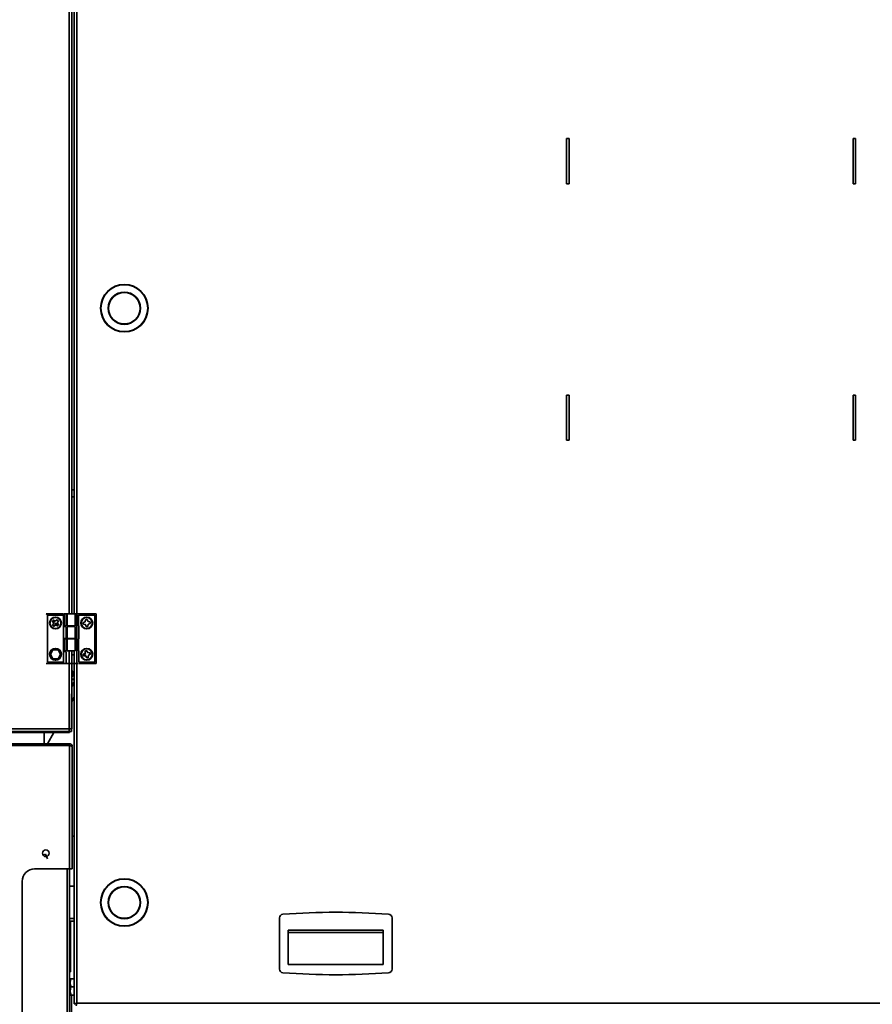
# Model space of a CAD drawing. Units: millimetres. Extents: x 125 to 15757, y 42 to 10375.
# Drawn here: x 5505 to 6279, y 6057 to 6951 of the extents above; entities that cross this region are included whole.
import ezdxf

# ---------------------------------------------------------------- set-up
doc = ezdxf.new("R2010")
doc.units = ezdxf.units.MM
doc.header["$LTSCALE"] = 25

msp = doc.modelspace()

# ---------------------------------------------------------------- linework, layer by layer
at = {"color": 7, "linetype": 'Continuous', "lineweight": 35}
for p, q in [((5549.6255773, 7100.0499724), (5549.6255773, 6411.186336)), ((5551.9551228, 7100.0499724), (5551.9551228, 6411.186336)), ((5554.2278501, 6411.186336), (5554.2278501, 6996.1295179)), ((5556.5573955, 6996.1295179), (5556.5573955, 6057.6067906)), ((6001.386941, 6842.7772451), (6001.386941, 6801.8681542)), ((6003.6596682, 6842.7772451), (6001.386941, 6842.7772451)), ((6003.6596682, 6801.8681542), (6003.6596682, 6842.7772451)), ((6261.6142137, 6842.7772451), (6261.6142137, 6801.8681542)), ((6263.886941, 6842.7772451), (6261.6142137, 6842.7772451)), ((6263.886941, 6801.8681542), (6263.886941, 6842.7772451)), ((6001.386941, 6801.8681542), (6003.6596682, 6801.8681542)), ((6261.6142137, 6801.8681542), (6263.886941, 6801.8681542)), ((6001.386941, 6609.8226997), (6001.386941, 6568.9136088)), ((6003.6596682, 6609.8226997), (6001.386941, 6609.8226997)), ((6003.6596682, 6568.9136088), (6003.6596682, 6609.8226997)), ((6261.6142137, 6609.8226997), (6261.6142137, 6568.9136088)), ((6263.886941, 6609.8226997), (6261.6142137, 6609.8226997)), ((6263.886941, 6568.9136088), (6263.886941, 6609.8226997)), ((6001.386941, 6568.9136088), (6003.6596682, 6568.9136088)), ((6261.6142137, 6568.9136088), (6263.886941, 6568.9136088)), ((5554.2278501, 6523.9231891), (5551.9551228, 6523.9231891)), ((5554.2278501, 6517.6154752), (5551.9551228, 6517.6154752)), ((5528.6596682, 6411.186336), (5544.3414864, 6411.186336)), ((5528.6596682, 6411.186336), (5529.7960319, 6410.0499724)), ((5544.3414864, 6410.0499724), (5529.7960319, 6410.0499724)), ((5529.7960319, 6410.0499724), (5529.7960319, 6367.3226997)), ((5535.3312809, 6402.9002074), (5534.4205902, 6404.2690893)), ((5534.446138, 6404.7000933), (5534.9606268, 6405.304198)), ((5534.7190616, 6404.4676566), (5534.5844624, 6404.3781103)), ((5534.5844624, 6404.3781103), (5535.4951531, 6403.0092284)), ((5535.1104723, 6405.1765814), (5534.5959834, 6404.5724767)), ((5534.7190616, 6404.4676566), (5534.5959834, 6404.5724767)), ((5535.3767459, 6404.4286723), (5534.7190616, 6404.4676566)), ((5535.2335504, 6405.0717612), (5535.1104723, 6405.1765814)), ((5535.2335504, 6405.0717612), (5535.3005253, 6405.2189001)), ((5535.3767459, 6404.4286723), (5535.2335504, 6405.0717612)), ((5535.3820661, 6405.3980391), (5535.3005253, 6405.2189001)), ((5536.7990764, 6404.5367874), (5535.3005253, 6405.2189001)), ((5535.3767459, 6404.4286723), (5536.3644065, 6403.587526)), ((5535.3820661, 6405.3980391), (5536.8806171, 6404.7159264)), ((5536.3644065, 6403.587526), (5535.4951531, 6403.0092284)), ((5536.8806171, 6404.7159264), (5536.7990764, 6404.5367874)), ((5537.1916268, 6404.7396644), (5538.5732073, 6405.6438664)), ((5537.9780661, 6402.2098213), (5538.8629271, 6402.773843)), ((5538.5732073, 6405.6438664), (5538.680991, 6405.4791777)), ((5538.769521, 6405.3439078), (5538.680991, 6405.4791777)), ((5538.769521, 6405.3439078), (5538.8743411, 6405.466986)), ((5539.7782711, 6401.3378126), (5538.8629271, 6402.773843)), ((5539.0019577, 6405.6168314), (5538.8743411, 6405.466986)), ((5539.4799343, 6404.9512294), (5538.8743411, 6405.466986)), ((5539.0019577, 6405.6168314), (5539.6075509, 6405.1010749)), ((5539.7001576, 6404.6769531), (5539.0083876, 6403.1897973)), ((5539.028901, 6402.8796368), (5539.9442449, 6401.4436065)), ((5539.6075509, 6405.1010749), (5539.4799343, 6404.9512294)), ((5544.3414864, 6411.186336), (5544.3414864, 6410.0499724)), ((5544.3414864, 6410.0499724), (5544.3414864, 6399.8226997)), ((5544.917827, 6411.186336), (5545.0700708, 6411.186336)), ((5545.0700708, 6411.186336), (5546.8650386, 6411.186336)), ((5545.0700708, 6411.186336), (5545.0700708, 6400.2772451)), ((5546.8650386, 6411.186336), (5547.8491584, 6411.186336)), ((5546.8650386, 6400.2772451), (5546.8650386, 6411.186336)), ((5554.9247235, 6411.186336), (5547.8491584, 6411.186336)), ((5547.8491584, 6411.186336), (5547.8491584, 6400.2772451)), ((5554.9247235, 6411.186336), (5555.9088433, 6411.186336)), ((5554.9247235, 6400.2772451), (5554.9247235, 6411.186336)), ((5555.9088433, 6411.186336), (5558.8612026, 6411.186336)), ((5558.2051228, 6400.2772451), (5558.2051228, 6410.0499724)), ((5572.9778501, 6410.0499724), (5558.2051228, 6410.0499724)), ((5558.8612026, 6411.186336), (5574.1142137, 6411.186336)), ((5562.3969317, 6402.1457822), (5562.311481, 6402.9346671)), ((5562.5328536, 6403.3053576), (5564.0580775, 6403.925539)), ((5564.254514, 6404.1678264), (5564.5467644, 6405.792922)), ((5564.860988, 6406.0858747), (5565.6518167, 6406.171536)), ((5566.0236082, 6405.9474234), (5566.6288746, 6404.4230119)), ((5566.8683295, 6404.2248158), (5568.5406433, 6403.9032505)), ((5568.7859359, 6403.6369527), (5568.8715971, 6402.8461239)), ((5572.9778501, 6367.3226997), (5572.9778501, 6410.0499724)), ((5574.1142137, 6411.186336), (5574.1142137, 6366.186336)), ((5534.6742201, 6401.0901028), (5535.356308, 6402.5870503)), ((5534.8533273, 6401.0084922), (5534.6742201, 6401.0901028)), ((5534.8956199, 6400.8183818), (5534.7680033, 6400.6685363)), ((5535.3721864, 6400.1539807), (5534.7680033, 6400.6685363)), ((5535.4998031, 6400.3038261), (5535.3721864, 6400.1539807)), ((5535.6941683, 6400.2923042), (5535.8031878, 6400.1284311)), ((5537.1730434, 6401.0397522), (5535.8031878, 6400.1284311)), ((5536.485708, 6402.0729228), (5537.0640239, 6401.2036253)), ((5538.9819294, 6400.3830533), (5537.4862292, 6401.0647635)), ((5537.9996491, 6402.1912279), (5537.5678588, 6401.243862)), ((5537.6182208, 6402.5171044), (5537.9780661, 6402.2098213)), ((5537.9780661, 6402.2098213), (5537.9996491, 6402.1912279)), ((5538.9930209, 6401.3278765), (5537.9996491, 6402.1912279)), ((5538.9930209, 6401.3278765), (5539.6874076, 6401.2798951)), ((5539.9192869, 6401.0824139), (5539.4035304, 6400.4768207)), ((5539.6874076, 6401.2798951), (5539.7782711, 6401.3378126)), ((5544.3414864, 6399.8226997), (5544.5687592, 6399.8226997)), ((5544.5687592, 6399.8226997), (5544.5687592, 6388.9136088)), ((5546.8650386, 6399.8226997), (5544.5687592, 6399.8226997)), ((5545.0700708, 6400.2772451), (5546.8650386, 6400.2772451)), ((5546.8650386, 6388.9136088), (5546.8650386, 6399.8226997)), ((5554.9247235, 6400.2772451), (5547.8491584, 6400.2772451)), ((5547.8491584, 6399.8226997), (5547.8491584, 6388.9136088)), ((5547.8491584, 6399.8226997), (5554.9247235, 6399.8226997)), ((5549.6255773, 6400.2772451), (5549.6255773, 6399.8226997)), ((5551.9551228, 6400.2772451), (5551.9551228, 6399.8226997)), ((5554.2278501, 6399.8226997), (5554.2278501, 6400.2772451)), ((5554.9247235, 6388.9136088), (5554.9247235, 6399.8226997)), ((5558.4323955, 6400.2772451), (5558.2051228, 6400.2772451)), ((5558.4323955, 6388.4590633), (5558.4323955, 6400.2772451)), ((5564.3128707, 6401.5522799), (5562.6925437, 6401.8310907)), ((5565.1766375, 6399.8312005), (5564.5576041, 6401.3553046)), ((5566.3363679, 6399.6951602), (5565.5473805, 6399.6096984)), ((5566.9300807, 6401.6122366), (5566.6510589, 6399.990769)), ((5568.65006, 6402.4753666), (5567.1270872, 6401.8569801)), ((5544.3414864, 6388.9136088), (5544.3414864, 6377.0954269)), ((5544.5687592, 6388.9136088), (5544.3414864, 6388.9136088)), ((5546.8650386, 6388.9136088), (5544.5687592, 6388.9136088)), ((5545.0700708, 6388.4590633), (5545.0700708, 6377.5499724)), ((5545.0700708, 6388.4590633), (5546.8650386, 6388.4590633)), ((5546.8650386, 6377.5499724), (5546.8650386, 6388.4590633)), ((5547.8491584, 6388.9136088), (5554.9247235, 6388.9136088)), ((5554.9247235, 6388.4590633), (5547.8491584, 6388.4590633)), ((5547.8491584, 6388.4590633), (5547.8491584, 6377.5499724)), ((5549.6255773, 6388.9136088), (5549.6255773, 6388.4590633)), ((5551.9551228, 6388.9136088), (5551.9551228, 6388.4590633)), ((5554.2278501, 6388.4590633), (5554.2278501, 6388.9136088)), ((5554.9247235, 6377.5499724), (5554.9247235, 6388.4590633)), ((5558.2051228, 6377.5499724), (5558.2051228, 6388.4590633)), ((5558.2051228, 6388.4590633), (5558.4323955, 6388.4590633)), ((5534.853312, 6378.5158815), (5532.5242286, 6374.4817906)), ((5539.511479, 6378.5158815), (5534.853312, 6378.5158815)), ((5541.8405625, 6374.4817906), (5539.511479, 6378.5158815)), ((5544.3414864, 6377.0954269), (5544.5687592, 6377.0954269)), ((5544.5687592, 6377.0954269), (5544.5687592, 6367.3226997)), ((5546.8650386, 6377.0954269), (5544.5687592, 6377.0954269)), ((5545.0700708, 6377.5499724), (5546.8650386, 6377.5499724)), ((5546.8650386, 6366.186336), (5546.8650386, 6377.0954269)), ((5554.9247235, 6377.5499724), (5547.8491584, 6377.5499724)), ((5549.6255773, 6377.5499724), (5549.6255773, 6306.6976997)), ((5551.9551228, 6377.5499724), (5551.9551228, 6306.6976997)), ((5554.2278501, 6056.9898665), (5554.2278501, 6377.5499724)), ((5558.4323955, 6377.5499724), (5558.2051228, 6377.5499724)), ((5558.4323955, 6367.3226997), (5558.4323955, 6377.5499724)), ((5564.1028006, 6375.5781018), (5564.1857452, 6377.2271821)), ((5564.9284082, 6377.2442336), (5564.171417, 6376.9423123)), ((5564.8895659, 6377.4060538), (5564.1812578, 6377.1379651)), ((5564.4601088, 6377.5577611), (5565.2335928, 6377.743423)), ((5565.6754813, 6377.4879431), (5564.8895659, 6377.4060538)), ((5565.7700788, 6377.3170806), (5564.9284082, 6377.2442336)), ((5565.6308947, 6377.5684756), (5566.4253409, 6376.1335425)), ((5566.6880834, 6375.96745), (5568.3877304, 6375.8614415)), ((5529.7960319, 6367.3226997), (5544.5687592, 6367.3226997)), ((5532.5242286, 6374.4817906), (5534.853312, 6370.4476997)), ((5534.853312, 6370.4476997), (5539.511479, 6370.4476997)), ((5539.511479, 6370.4476997), (5541.8405625, 6374.4817906)), ((5544.5687592, 6367.3226997), (5543.9126793, 6366.186336)), ((5551.9551228, 6374.0272451), (5554.2278501, 6374.0272451)), ((5558.4323955, 6367.3226997), (5572.9778501, 6367.3226997)), ((5562.5178101, 6373.3359868), (5562.3326045, 6374.1075697)), ((5562.5049743, 6374.5034305), (5563.9388141, 6375.3127738)), ((5562.5049743, 6374.5034305), (5562.6017244, 6374.3320272)), ((5564.0355641, 6375.1413705), (5562.6017244, 6374.3320272)), ((5562.6811917, 6374.1912422), (5562.6017244, 6374.3320272)), ((5563.2852498, 6373.928217), (5562.6811917, 6374.1912422)), ((5564.4937255, 6372.9912762), (5562.8510862, 6373.0614977)), ((5563.2852498, 6373.928217), (5564.5467233, 6374.2310127)), ((5563.9388141, 6375.3127738), (5564.0355641, 6375.1413705)), ((5564.5491018, 6374.2315826), (5564.0355641, 6375.1413705)), ((5564.5021319, 6373.1879205), (5564.4937255, 6372.9912762)), ((5564.5467233, 6374.2310127), (5564.5491018, 6374.2315826)), ((5564.9329891, 6372.9237498), (5564.7615481, 6372.8270666)), ((5565.5696101, 6371.3941914), (5564.7615481, 6372.8270666)), ((5566.7372228, 6371.4069294), (5565.9655397, 6371.2216998)), ((5567.0819973, 6373.3839998), (5567.0117117, 6371.7402023)), ((5568.678072, 6374.4591127), (5567.2462365, 6373.6518363)), ((5568.6649346, 6375.628545), (5568.8505965, 6374.8550609)), ((5543.9126793, 6366.186336), (5528.6596682, 6366.186336)), ((5546.8650386, 6366.186336), (5543.9126793, 6366.186336)), ((5547.8491584, 6366.186336), (5546.8650386, 6366.186336)), ((5547.8491584, 6366.186336), (5554.9247235, 6366.186336)), ((5553.6596682, 6366.186336), (5550.0726944, 6366.186336)), ((5553.5174585, 6357.0115214), (5551.9551228, 6359.7175662)), ((5555.9088433, 6366.186336), (5554.9247235, 6366.186336)), ((5557.7038111, 6366.186336), (5555.9088433, 6366.186336)), ((5557.856055, 6366.186336), (5557.7038111, 6366.186336)), ((5574.1142137, 6366.186336), (5558.4323955, 6366.186336)), ((5551.9551228, 6355.5431671), (5553.5174585, 6357.0115214)), ((5554.2278501, 6355.5277267), (5551.9551228, 6354.215567)), ((5551.9551228, 6351.0609776), (5554.2278501, 6352.3731373)), ((5554.2278501, 6348.9669282), (5551.9551228, 6347.6547685)), ((5553.9664571, 6347.7006771), (5551.9551228, 6346.5394327)), ((5554.2278501, 6346.8018647), (5551.9551228, 6345.489705)), ((5554.2278501, 6347.8515924), (5553.9664571, 6347.7006771)), ((5553.9664571, 6347.7006771), (5554.2278501, 6347.2479312)), ((5551.7278501, 6338.4590633), (5551.4719497, 6338.4590633)), ((5551.7278501, 6304.3681542), (5551.7278501, 6338.4590633)), ((5554.2278501, 6335.5741641), (5551.9551228, 6331.6376849)), ((5264.511941, 6306.6976997), (5549.6255773, 6306.6976997)), ((5551.4719497, 6306.6976997), (5549.6255773, 6306.6976997)), ((5551.9551228, 6306.6976997), (5551.7278501, 6306.6976997)), ((5293.7733046, 6303.4590633), (5549.6255773, 6303.4590633)), ((5551.7278501, 6304.3681542), (5324.4551228, 6304.3681542)), ((5526.8701908, 6293.2317906), (5526.8701908, 6303.4590633)), ((5526.8701908, 6303.451559), (5526.8831887, 6303.4590633)), ((5535.686188, 6303.4590633), (5529.7814693, 6293.2317906)), ((5549.6255773, 6304.3681542), (5549.6255773, 6303.4590633)), ((5497.8642137, 6293.2317906), (5550.0233046, 6293.2317906)), ((5497.8642137, 6292.3226997), (5550.0233046, 6292.3226997)), ((5550.0233046, 6291.6798753), (5497.8642137, 6291.6798753)), ((5526.8701908, 6291.6798753), (5526.8701908, 6292.3226997)), ((5529.2566055, 6292.3226997), (5528.8854707, 6291.6798753)), ((5550.0233046, 6292.3226997), (5550.0233046, 6293.2317906)), ((5550.0233046, 6179.5954269), (5550.0233046, 6291.6798753)), ((5552.3528501, 6179.5954269), (5552.3528501, 6290.2594208)), ((5554.2278501, 6209.2545179), (5552.3528501, 6209.2545179)), ((5526.577254, 6192.4070054), (5528.1526368, 6193.0578849)), ((5528.1526368, 6193.0578849), (5529.8883156, 6188.8568641)), ((5518.261941, 6179.5954269), (5550.0233046, 6179.5954269)), ((5547.7221682, 6179.5954269), (5547.7221682, 5973.9347775)), ((5550.0233046, 6179.5954269), (5552.3528501, 6179.5954269)), ((5550.0517137, 6179.5954269), (5550.0517137, 5952.3226997)), ((5506.8983046, 5986.4136088), (5506.8983046, 6168.2317906)), ((5550.0517137, 6163.7999724), (5554.2278501, 6163.7999724)), ((5740.5914864, 6134.976319), (5740.5914864, 6088.6463531)), ((5842.8642137, 6088.6463531), (5842.8642137, 6134.976319)), ((5550.0517137, 6134.4004398), (5554.2278501, 6134.4004398)), ((5550.0517137, 6132.0566804), (5554.2278501, 6132.0566804)), ((5550.7338272, 6089.3681542), (5550.7338272, 6132.0566804)), ((5748.5460319, 6123.9704269), (5834.9096682, 6123.9704269)), ((5748.5460319, 6123.9704269), (5748.5460319, 6121.7034939)), ((5748.5460319, 6121.7034939), (5834.9096682, 6121.7034939)), ((5748.5460319, 6092.6529118), (5748.5460319, 6121.7034939)), ((5834.9096682, 6123.9704269), (5834.9096682, 6121.7034939)), ((5834.9096682, 6121.7034939), (5834.9096682, 6092.6529118)), ((5834.9096682, 6092.6529118), (5748.5460319, 6092.6529118)), ((5550.0517137, 6089.3681542), (5550.7338272, 6089.3681542)), ((5550.7338272, 6089.3681542), (5550.0517137, 6089.3681542)), ((5550.7338272, 6085.9590633), (5550.0517137, 6085.9590633)), ((5550.7338272, 6085.9590633), (5550.7338272, 6089.3681542)), ((5550.5774397, 6079.7090633), (5550.3642137, 6079.3397451)), ((5550.3642137, 6079.3397451), (5550.3642137, 6065.3056542)), ((5551.237163, 6079.7090633), (5554.2278501, 6079.7090633)), ((5551.237163, 6072.3226997), (5554.2278501, 6072.3226997)), ((5550.3642137, 6065.3056542), (5550.5774397, 6064.936336)), ((5551.237163, 6064.936336), (5554.2278501, 6064.936336)), ((5551.6710319, 5953.0045179), (5551.6710319, 6064.936336)), ((5554.2278501, 6056.9898665), (5555.136941, 6056.9898665)), ((5555.136941, 6056.9898665), (5556.5573955, 6056.9898665)), ((5556.5573955, 6057.6067906), (6708.7164864, 6057.6067906))]:
    msp.add_line(p, q, dxfattribs=at)
at = {"color": 7, "linetype": 'Continuous', "lineweight": 35, "flags": 128}
for points in [[(5562.5233046, 6374.4817906), (5562.7304921, 6373.3734355), (5562.8723082, 6373.0605905)], [(5562.5866818, 6374.3586768), (5562.6149325, 6374.0526813), (5562.9427838, 6373.0575777)], [(5562.7697024, 6374.152702), (5562.8290434, 6373.8187123), (5563.1382203, 6373.049223)], [(5565.42783, 6371.6455993), (5566.2545647, 6371.7193475), (5567.0240394, 6372.028516)], [(5565.5585601, 6371.4137854), (5566.4311342, 6371.5307346), (5567.0126695, 6371.7626035)], [(5568.4276661, 6374.3179326), (5568.3539295, 6375.1448688), (5568.0635561, 6375.8816606)], [(5568.5980478, 6374.4139947), (5568.4385102, 6375.4505338), (5568.2595276, 6375.8694377)], [(5568.6594891, 6374.4486356), (5568.6074266, 6375.0455675), (5568.3301693, 6375.8650317)], [(5550.0517137, 6078.0650936), (5550.1559304, 6077.9981643), (5550.3642137, 6077.8473282)]]:
    msp.add_lwpolyline(points, dxfattribs=at)
at = {"color": 7, "linetype": 'Continuous', "lineweight": 35}
for centre, radius in [((5599.6823955, 6688.7999724), 21.5909091), ((5599.6823955, 6688.7999724), 21.25), ((5599.6823955, 6688.7999724), 14.6590909), ((5599.6823955, 6688.7999724), 14.3181818), ((5537.1823955, 6402.8908815), 5.3977273), ((5537.1823955, 6402.8908815), 5), ((5565.5914864, 6402.8908815), 5.3977273), ((5565.5914864, 6402.8908815), 5), ((5537.1823955, 6374.4817906), 5.3977273), ((5537.1823955, 6374.4817906), 5.2272727), ((5537.1823955, 6374.4817906), 5), ((5565.5914864, 6374.4817906), 5.3977273), ((5565.5914864, 6374.4817906), 5), ((5528.4608046, 6193.7999724), 3.0681818), ((5599.6823955, 6149.0272451), 21.5909091), ((5599.6823955, 6149.0272451), 21.25), ((5599.6823955, 6149.0272451), 14.6590909), ((5599.6823955, 6149.0272451), 14.3181818)]:
    msp.add_circle(centre, radius, dxfattribs=at)
for centre, radius, start, end in [((5534.7190616, 6404.4676566), 0.3584887, 139.5804542765, 213.6350583756), ((5535.2335504, 6405.0717612), 0.3584887, 65.5258501775, 139.5804542765), ((5535.2335504, 6405.0717612), 0.1616647, 65.5258501774, 139.5804542764), ((5535.0620825, 6402.7211149), 0.3233295, 335.5035003147, 33.6350583756), ((5537.0145669, 6405.0102042), 0.3233295, 245.5258501776, 303.2035119611), ((5538.769521, 6405.3439078), 0.3584887, 49.5804542767, 123.2035119611), ((5538.769521, 6405.3439078), 0.1616647, 49.5804542767, 123.2035119612), ((5539.301552, 6403.053428), 0.3233295, 155.0538883876, 212.5139524171), ((5539.3751142, 6404.8281513), 0.3584887, 335.0538883876, 49.5804542767), ((5562.667885, 6402.9732722), 0.3584887, 112.1274769917, 186.1820810908), ((5563.9362894, 6404.2250546), 0.3233295, 292.1274769918, 349.805138775), ((5564.8995931, 6405.7294708), 0.3584887, 96.1820810908, 169.8051387752), ((5565.6904218, 6405.815132), 0.3584887, 21.6555152019, 96.1820810909), ((5566.9293833, 6404.5423286), 0.3233295, 201.6555152019, 259.1155792317), ((5568.4831306, 6403.6041533), 0.3045765, 6.1820810909, 79.1155792316), ((5568.5151932, 6402.8075188), 0.3584887, 292.0990782975, 6.1820810908), ((5535.00044, 6400.9414599), 0.3584887, 155.5035003147, 229.5804542766), ((5535.00044, 6400.9414599), 0.1616647, 155.5035003149, 229.5804542767), ((5535.6046232, 6400.4269043), 0.3584887, 229.5804542767, 303.6345517541), ((5535.6046232, 6400.4269043), 0.1616647, 229.5804542769, 303.6345517541), ((5537.3521336, 6400.7705521), 1.7667052, 81.3375985921, 107.9356806116), ((5537.3521336, 6400.7705521), 0.5201534, 65.4974514833, 123.6345517539), ((5537.3521336, 6400.7705521), 0.3233295, 65.4974514833, 123.6345517539), ((5539.1306068, 6400.7092575), 0.3584887, 245.4974514834, 319.5804542765), ((5539.6874076, 6401.2798951), 0.3045765, 319.5804542766, 32.5139524174), ((5562.7533357, 6402.1843873), 0.3584887, 186.1820810908, 260.2366851898), ((5564.258041, 6401.2336333), 0.3233295, 22.1051271291, 80.2366851899), ((5565.5087755, 6399.9661023), 0.3584887, 202.1051271289, 276.1820810908), ((5566.2977628, 6400.0515641), 0.3584887, 276.1820810909, 350.2361785683), ((5567.2487268, 6401.5574041), 0.3233295, 112.0990782975, 170.2361785684), ((5565.5914864, 6374.4817906), 3.0681818, 89.0685476361, 117.2886575661), ((5564.5437813, 6377.2091738), 0.3584887, 103.4975360517, 177.120593736), ((5565.3172654, 6377.3948357), 0.3584887, 28.9709701627, 103.4975360517), ((5566.7082107, 6376.2901524), 0.3233295, 208.9709701629, 266.4310341927), ((5562.6811917, 6374.1912422), 0.3584887, 119.4429319526, 193.4975360519), ((5562.8663973, 6373.4196593), 0.3584887, 193.4975360516, 267.5521401508), ((5563.7798794, 6375.5943439), 0.3233295, 299.4429319526, 357.120593736), ((5564.479916, 6372.6682417), 0.3233295, 29.4205820901, 87.5521401508), ((5564.479916, 6372.6682417), 0.5201534, 29.4205820899, 87.5521401507), ((5565.5914864, 6374.4817906), 3.0073257, 268.7124602107, 298.2666571006), ((5565.8818671, 6371.570287), 0.3584887, 209.4205820898, 283.4975360516), ((5566.6535502, 6371.7555166), 0.3584887, 283.4975360516, 357.5516335289), ((5567.4050316, 6373.3701875), 0.3233295, 119.4145332586, 177.5516335292), ((5568.3687706, 6375.5574557), 0.3045765, 13.4975360515, 86.4310341925), ((5568.5020093, 6374.7713884), 0.3584887, 299.4145332584, 13.4975360519), ((5518.261941, 6168.2317906), 11.3636364, 90, 180), ((5744.0005773, 6134.976319), 3.4090909, 94.4036445402, 180), ((5791.7278501, 5515.2204269), 625, 85.5963554598, 94.4036445402), ((5839.4551228, 6134.976319), 3.4090909, 0, 85.5963554598), ((5744.0005773, 6088.6463531), 3.4090909, 180, 265.5963554598), ((5791.7278501, 6708.4022451), 625, 265.5963554598, 274.4036445402), ((5839.4551228, 6088.6463531), 3.4090909, 274.4036445402, 0)]:
    msp.add_arc(centre, radius, start, end, dxfattribs=at)
for points, knots in [([(5536.8080782, 6402.4514004), (5536.7090002, 6402.3350782), (5536.6073313, 6402.2157141), (5536.4887305, 6402.0764713), (5536.485708, 6402.0729228)], [0, 0, 0, 0, 0.9745159408, 1, 1, 1, 1]), ([(5554.2278501, 6355.5793063), (5553.5649114, 6355.2105584), (5552.8417361, 6354.8083049), (5552.0232946, 6354.6062088), (5551.9551228, 6354.5893752)], [0, 0, 0, 0, 0.9167053043, 1, 1, 1, 1]), ([(5549.6255773, 6306.6976997), (5549.5920969, 6306.3967275), (5549.525136, 6305.7947833), (5549.447122, 6305.1467804), (5549.4025883, 6304.9360508), (5549.3915351, 6304.883748)], [0, 0, 0, 0, 0.4291589211, 0.8583178423, 1, 1, 1, 1]), ([(5550.2162344, 6304.3681542), (5550.207482, 6304.3407885), (5550.1230064, 6304.076663), (5549.9628981, 6303.7375664), (5549.774306, 6303.4853674), (5549.6622426, 6303.4655479), (5549.6255773, 6303.4590633)], [0, 0, 0, 0, 0.0444235214, 0.428762454, 0.8131010433, 1, 1, 1, 1]), ([(5552.3528501, 6290.9022451), (5552.3231724, 6291.1832244), (5552.2638062, 6291.7452861), (5551.8032464, 6292.4799031), (5551.134169, 6293.0070822), (5550.4934274, 6293.2140491), (5550.1184776, 6293.2281989), (5550.0233046, 6293.2317906)], [0, 0, 0, 0, 0.23034027267, 0.46076505318, 0.69119022997, 0.92161525863, 1, 1, 1, 1]), ([(5550.0233046, 6291.6798753), (5550.3042839, 6291.5707807), (5550.8663456, 6291.3525515), (5551.6009626, 6291.0251256), (5552.1281417, 6290.6979025), (5552.3351086, 6290.4419382), (5552.3492584, 6290.2963701), (5552.3528501, 6290.2594208)], [0, 0, 0, 0, 0.23034027267, 0.46076505318, 0.69119022997, 0.92161525863, 1, 1, 1, 1]), ([(5551.237163, 6079.7090633), (5551.0480888, 6079.0683648), (5550.6658403, 6077.7730749), (5550.4537126, 6075.259213), (5550.933798, 6073.4597664), (5551.237163, 6072.3226997)], [0, 0, 0, 0, 0.26486232797, 0.53546796108, 1, 1, 1, 1]), ([(5551.237163, 6072.3226997), (5551.0480888, 6071.6820012), (5550.6658403, 6070.3867113), (5550.4537126, 6067.8728494), (5550.933798, 6066.0734028), (5551.237163, 6064.936336)], [0, 0, 0, 0, 0.26486232797, 0.53546796108, 1, 1, 1, 1]), ([(5550.6254297, 6079.7090633), (5550.6149689, 6079.7090633), (5550.5701374, 6079.7090633), (5550.9476996, 6079.7090633), (5551.237163, 6079.7090633)], [0, 0, 0, 0, 0.2333358056, 1, 1, 1, 1]), ([(5551.237163, 6064.936336), (5550.9486096, 6064.936336), (5550.5722255, 6064.936336), (5550.6136101, 6064.936336), (5550.6232673, 6064.936336)], [0, 0, 0, 0, 0.76664630466, 1, 1, 1, 1])]:
    msp.add_open_spline(points, degree=3, knots=knots, dxfattribs=at)
for points in [[(5556.5573955, 6057.6067906), (5556.2521388, 6057.5553802), (5555.6416253, 6057.4525596), (5554.8716058, 6057.2983285), (5554.3329003, 6057.1440975), (5554.2628668, 6057.0412768), (5554.2278501, 6056.9898665)], [(5556.5573955, 6057.6067906), (5556.3712634, 6057.5553802), (5555.998999, 6057.4525596), (5555.529475, 6057.2983285), (5555.200996, 6057.1440975), (5555.1582926, 6057.0412768), (5555.136941, 6056.9898665)], [(5555.9404714, 6055.2772451), (5555.9918818, 6055.3122619), (5556.0947024, 6055.3822953), (5556.2489335, 6055.9210009), (5556.4031645, 6056.6910203), (5556.5059852, 6057.3015338), (5556.5573955, 6057.6067906)]]:
    msp.add_open_spline(points, degree=3, dxfattribs=at)

doc.saveas('drawing.dxf')
